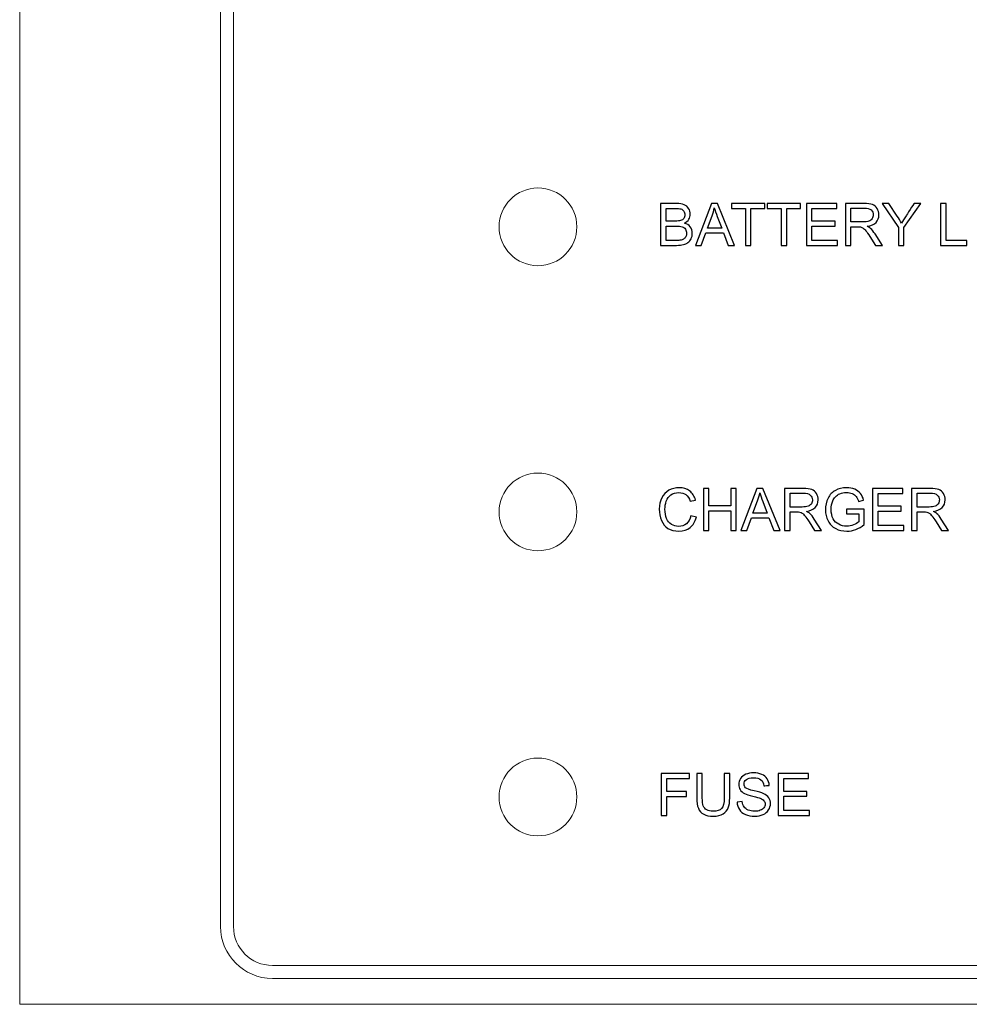
# Model space of a CAD drawing. Units: millimetres. Extents: x 8 to 192, y 131 to 335.
# Drawn here: x 25 to 41, y 147 to 164 of the extents above; entities that cross this region are included whole.
import ezdxf

# ---------------------------------------------------------------- set-up
doc = ezdxf.new("R2010")
doc.units = ezdxf.units.MM
doc.header["$MEASUREMENT"] = 0
doc.layers.add('Layer 1', color=7, linetype='Continuous')

msp = doc.modelspace()

# ---------------------------------------------------------------- linework, layer by layer
at = {"layer": 'Layer 1', "lineweight": 15}
for points in [[(25.0238, 147.0014), (25.0238, 147.0014), (25.0238, 319.083), (25.0238, 319.083)], [(28.4522, 175.5341), (28.4522, 175.5341), (28.4522, 148.3284), (28.4522, 148.3284)], [(28.6734, 148.3284), (28.6734, 148.3284), (28.6734, 175.5341), (28.6734, 175.5341)], [(28.4522, 148.3284), (28.4522, 147.8398), (28.8483, 147.4437), (29.3369, 147.4437)], [(28.6734, 148.3284), (28.6734, 147.962), (28.9704, 147.6649), (29.3369, 147.6649)], [(76.4493, 147.6649), (76.4493, 147.6649), (29.3369, 147.6649), (29.3369, 147.6649)], [(29.3369, 147.4437), (29.3369, 147.4437), (76.4493, 147.4437), (76.4493, 147.4437)], [(160.8312, 147.0014), (160.8312, 147.0014), (25.0238, 147.0014), (25.0238, 147.0014)]]:
    msp.add_open_spline(points, degree=3, dxfattribs=at)
for points in [[(34.5348, 160.2724), (34.5348, 160.6389), (34.2377, 160.9359), (33.8712, 160.9359), (33.8712, 160.9359), (33.5047, 160.936), (33.2077, 160.6389), (33.2077, 160.2724), (33.2077, 160.2724), (33.2076, 159.9059), (33.5047, 159.6089), (33.8712, 159.6088), (33.8712, 159.6088), (34.2377, 159.6088), (34.5347, 159.9059), (34.5348, 160.2724)], [(34.5348, 155.4063), (34.5348, 155.7728), (34.2377, 156.0699), (33.8712, 156.0699), (33.8712, 156.0699), (33.5047, 156.0699), (33.2077, 155.7728), (33.2077, 155.4064), (33.2077, 155.4064), (33.2076, 155.0399), (33.5047, 154.7428), (33.8712, 154.7428), (33.8712, 154.7428), (34.2377, 154.7428), (34.5347, 155.0399), (34.5348, 155.4063)], [(34.5348, 150.5403), (34.5348, 150.9068), (34.2377, 151.2038), (33.8712, 151.2038), (33.8712, 151.2038), (33.5047, 151.2039), (33.2077, 150.9068), (33.2077, 150.5403), (33.2077, 150.5403), (33.2076, 150.1738), (33.5047, 149.8768), (33.8712, 149.8767), (33.8712, 149.8767), (34.2377, 149.8767), (34.5347, 150.1738), (34.5348, 150.5403)]]:
    msp.add_open_spline(points, degree=3, knots=[0, 0, 0, 0, 0.25, 0.25, 0.25, 0.25, 0.5, 0.5, 0.5, 0.5, 0.75, 0.75, 0.75, 0.75, 1, 1, 1, 1], dxfattribs=at)
at = {"layer": 'Layer 1'}
for points, knots in [([(35.9659, 159.9559), (35.9659, 159.9559), (35.9659, 160.6718), (35.9659, 160.6718), (35.9659, 160.6718), (35.9659, 160.6718), (36.2346, 160.6718), (36.2346, 160.6718), (36.2346, 160.6718), (36.2893, 160.6718), (36.3331, 160.6645), (36.3661, 160.6502), (36.3661, 160.6502), (36.3993, 160.6356), (36.4251, 160.6133), (36.4438, 160.5831), (36.4438, 160.5831), (36.4624, 160.5531), (36.4719, 160.5216), (36.4719, 160.4886), (36.4719, 160.4886), (36.4719, 160.4581), (36.4636, 160.4293), (36.4469, 160.4023), (36.4469, 160.4023), (36.4304, 160.3753), (36.4053, 160.3535), (36.3718, 160.3368), (36.3718, 160.3368), (36.4151, 160.3241), (36.4483, 160.3024), (36.4716, 160.2719), (36.4716, 160.2719), (36.4949, 160.2413), (36.5066, 160.2051), (36.5066, 160.1634), (36.5066, 160.1634), (36.5066, 160.1299), (36.4994, 160.0987), (36.4853, 160.0699), (36.4853, 160.0699), (36.4711, 160.0411), (36.4536, 160.0189), (36.4328, 160.0032), (36.4328, 160.0032), (36.4119, 159.9876), (36.3858, 159.9759), (36.3544, 159.9679), (36.3544, 159.9679), (36.3231, 159.9599), (36.2846, 159.9559), (36.2389, 159.9559), (36.2389, 159.9559), (36.2389, 159.9559), (35.9659, 159.9559), (35.9659, 159.9559)], [0, 0, 0, 0, 0.0714286, 0.0714286, 0.0714286, 0.0714286, 0.1428571, 0.1428571, 0.1428571, 0.1428572, 0.2142857, 0.2142857, 0.2142857, 0.2142857, 0.2857143, 0.2857143, 0.2857143, 0.2857143, 0.3571429, 0.3571429, 0.3571429, 0.3571429, 0.4285714, 0.4285714, 0.4285714, 0.4285714, 0.5, 0.5, 0.5, 0.5, 0.5714286, 0.5714286, 0.5714286, 0.5714286, 0.6428571, 0.6428571, 0.6428571, 0.6428572, 0.7142857, 0.7142857, 0.7142857, 0.7142857, 0.7857143, 0.7857143, 0.7857143, 0.7857143, 0.8571429, 0.8571429, 0.8571429, 0.8571429, 0.9285714, 0.9285714, 0.9285714, 0.9285714, 1, 1, 1, 1]), ([(36.5583, 159.9559), (36.5583, 159.9559), (36.8333, 160.6718), (36.8333, 160.6718), (36.8333, 160.6718), (36.8333, 160.6718), (36.9353, 160.6718), (36.9353, 160.6718), (36.9353, 160.6718), (36.9353, 160.6718), (37.2284, 159.9559), (37.2284, 159.9559), (37.2284, 159.9559), (37.2284, 159.9559), (37.1204, 159.9559), (37.1204, 159.9559), (37.1204, 159.9559), (37.1204, 159.9559), (37.0369, 160.1727), (37.0369, 160.1727), (37.0369, 160.1727), (37.0369, 160.1727), (36.7375, 160.1727), (36.7375, 160.1727), (36.7375, 160.1727), (36.7375, 160.1727), (36.659, 159.9559), (36.659, 159.9559), (36.659, 159.9559), (36.659, 159.9559), (36.5583, 159.9559), (36.5583, 159.9559)], [0, 0, 0, 0, 0.125, 0.125, 0.125, 0.125, 0.25, 0.25, 0.25, 0.25, 0.375, 0.375, 0.375, 0.375, 0.5, 0.5, 0.5, 0.5, 0.625, 0.625, 0.625, 0.625, 0.75, 0.75, 0.75, 0.75, 0.875, 0.875, 0.875, 0.875, 1, 1, 1, 1]), ([(37.4121, 159.9559), (37.4121, 159.9559), (37.4121, 160.5873), (37.4121, 160.5873), (37.4121, 160.5873), (37.4121, 160.5873), (37.1762, 160.5873), (37.1762, 160.5873), (37.1762, 160.5873), (37.1762, 160.5873), (37.1762, 160.6718), (37.1762, 160.6718), (37.1762, 160.6718), (37.1762, 160.6718), (37.7436, 160.6718), (37.7436, 160.6718), (37.7436, 160.6718), (37.7436, 160.6718), (37.7436, 160.5873), (37.7436, 160.5873), (37.7436, 160.5873), (37.7436, 160.5873), (37.5067, 160.5873), (37.5067, 160.5873), (37.5067, 160.5873), (37.5067, 160.5873), (37.5067, 159.9559), (37.5067, 159.9559), (37.5067, 159.9559), (37.5067, 159.9559), (37.4121, 159.9559), (37.4121, 159.9559)], [0, 0, 0, 0, 0.125, 0.125, 0.125, 0.125, 0.25, 0.25, 0.25, 0.25, 0.375, 0.375, 0.375, 0.375, 0.5, 0.5, 0.5, 0.5, 0.625, 0.625, 0.625, 0.625, 0.75, 0.75, 0.75, 0.75, 0.875, 0.875, 0.875, 0.875, 1, 1, 1, 1]), ([(38.023, 159.9559), (38.023, 159.9559), (38.023, 160.5873), (38.023, 160.5873), (38.023, 160.5873), (38.023, 160.5873), (37.7871, 160.5873), (37.7871, 160.5873), (37.7871, 160.5873), (37.7871, 160.5873), (37.7871, 160.6718), (37.7871, 160.6718), (37.7871, 160.6718), (37.7871, 160.6718), (38.3545, 160.6718), (38.3545, 160.6718), (38.3545, 160.6718), (38.3545, 160.6718), (38.3545, 160.5873), (38.3545, 160.5873), (38.3545, 160.5873), (38.3545, 160.5873), (38.1176, 160.5873), (38.1176, 160.5873), (38.1176, 160.5873), (38.1176, 160.5873), (38.1176, 159.9559), (38.1176, 159.9559), (38.1176, 159.9559), (38.1176, 159.9559), (38.023, 159.9559), (38.023, 159.9559)], [0, 0, 0, 0, 0.125, 0.125, 0.125, 0.125, 0.25, 0.25, 0.25, 0.25, 0.375, 0.375, 0.375, 0.375, 0.5, 0.5, 0.5, 0.5, 0.625, 0.625, 0.625, 0.625, 0.75, 0.75, 0.75, 0.75, 0.875, 0.875, 0.875, 0.875, 1, 1, 1, 1]), ([(38.4537, 159.9559), (38.4537, 159.9559), (38.4537, 160.6718), (38.4537, 160.6718), (38.4537, 160.6718), (38.4537, 160.6718), (38.9712, 160.6718), (38.9712, 160.6718), (38.9712, 160.6718), (38.9712, 160.6718), (38.9712, 160.5873), (38.9712, 160.5873), (38.9712, 160.5873), (38.9712, 160.5873), (38.5484, 160.5873), (38.5484, 160.5873), (38.5484, 160.5873), (38.5484, 160.5873), (38.5484, 160.3681), (38.5484, 160.3681), (38.5484, 160.3681), (38.5484, 160.3681), (38.9444, 160.3681), (38.9444, 160.3681), (38.9444, 160.3681), (38.9444, 160.3681), (38.9444, 160.2841), (38.9444, 160.2841), (38.9444, 160.2841), (38.9444, 160.2841), (38.5484, 160.2841), (38.5484, 160.2841), (38.5484, 160.2841), (38.5484, 160.2841), (38.5484, 160.0404), (38.5484, 160.0404), (38.5484, 160.0404), (38.5484, 160.0404), (38.9879, 160.0404), (38.9879, 160.0404), (38.9879, 160.0404), (38.9879, 160.0404), (38.9879, 159.9559), (38.9879, 159.9559), (38.9879, 159.9559), (38.9879, 159.9559), (38.4537, 159.9559), (38.4537, 159.9559)], [0, 0, 0, 0, 0.0833333, 0.0833333, 0.0833333, 0.0833333, 0.1666667, 0.1666667, 0.1666667, 0.1666667, 0.25, 0.25, 0.25, 0.25, 0.3333333, 0.3333333, 0.3333333, 0.3333333, 0.4166667, 0.4166667, 0.4166667, 0.4166667, 0.5, 0.5, 0.5, 0.5, 0.5833333, 0.5833333, 0.5833333, 0.5833333, 0.6666667, 0.6666667, 0.6666667, 0.6666667, 0.75, 0.75, 0.75, 0.75, 0.8333333, 0.8333333, 0.8333333, 0.8333333, 0.9166667, 0.9166667, 0.9166667, 0.9166667, 1, 1, 1, 1]), ([(39.1203, 159.9559), (39.1203, 159.9559), (39.1203, 160.6718), (39.1203, 160.6718), (39.1203, 160.6718), (39.1203, 160.6718), (39.4376, 160.6718), (39.4376, 160.6718), (39.4376, 160.6718), (39.5015, 160.6718), (39.55, 160.6653), (39.5831, 160.6525), (39.5831, 160.6525), (39.6163, 160.6396), (39.6428, 160.617), (39.6628, 160.5845), (39.6628, 160.5845), (39.6827, 160.5518), (39.6925, 160.5158), (39.6925, 160.4764), (39.6925, 160.4764), (39.6925, 160.4256), (39.6762, 160.3829), (39.6432, 160.3481), (39.6432, 160.3481), (39.6103, 160.3133), (39.5595, 160.2911), (39.4908, 160.2816), (39.4908, 160.2816), (39.516, 160.2696), (39.535, 160.2578), (39.548, 160.2459), (39.548, 160.2459), (39.5757, 160.2206), (39.6018, 160.1888), (39.6267, 160.1508), (39.6267, 160.1508), (39.6267, 160.1508), (39.7512, 159.9559), (39.7512, 159.9559), (39.7512, 159.9559), (39.7512, 159.9559), (39.632, 159.9559), (39.632, 159.9559), (39.632, 159.9559), (39.632, 159.9559), (39.5373, 160.1049), (39.5373, 160.1049), (39.5373, 160.1049), (39.5096, 160.1478), (39.4868, 160.1808), (39.4688, 160.2034), (39.4688, 160.2034), (39.451, 160.2263), (39.435, 160.2423), (39.4208, 160.2513), (39.4208, 160.2513), (39.4066, 160.2604), (39.3923, 160.2668), (39.3776, 160.2704), (39.3776, 160.2704), (39.3668, 160.2726), (39.3493, 160.2738), (39.3248, 160.2738), (39.3248, 160.2738), (39.3248, 160.2738), (39.215, 160.2738), (39.215, 160.2738), (39.215, 160.2738), (39.215, 160.2738), (39.215, 159.9559), (39.215, 159.9559), (39.215, 159.9559), (39.215, 159.9559), (39.1203, 159.9559), (39.1203, 159.9559)], [0, 0, 0, 0, 0.0526316, 0.0526316, 0.0526316, 0.0526316, 0.1052632, 0.1052632, 0.1052632, 0.1052632, 0.1578947, 0.1578947, 0.1578947, 0.1578947, 0.2105263, 0.2105263, 0.2105263, 0.2105263, 0.2631579, 0.2631579, 0.2631579, 0.2631579, 0.3157895, 0.3157895, 0.3157895, 0.3157895, 0.3684211, 0.3684211, 0.3684211, 0.3684211, 0.4210526, 0.4210526, 0.4210526, 0.4210526, 0.4736842, 0.4736842, 0.4736842, 0.4736842, 0.5263158, 0.5263158, 0.5263158, 0.5263158, 0.5789474, 0.5789474, 0.5789474, 0.5789474, 0.6315789, 0.6315789, 0.6315789, 0.631579, 0.6842105, 0.6842105, 0.6842105, 0.6842105, 0.7368421, 0.7368421, 0.7368421, 0.7368421, 0.7894737, 0.7894737, 0.7894737, 0.7894737, 0.8421053, 0.8421053, 0.8421053, 0.8421053, 0.8947368, 0.8947368, 0.8947368, 0.8947369, 0.9473684, 0.9473684, 0.9473684, 0.9473684, 1, 1, 1, 1]), ([(40.0247, 159.9559), (40.0247, 159.9559), (40.0247, 160.2591), (40.0247, 160.2591), (40.0247, 160.2591), (40.0247, 160.2591), (39.7488, 160.6718), (39.7488, 160.6718), (39.7488, 160.6718), (39.7488, 160.6718), (39.864, 160.6718), (39.864, 160.6718), (39.864, 160.6718), (39.864, 160.6718), (40.0052, 160.4559), (40.0052, 160.4559), (40.0052, 160.4559), (40.0312, 160.4156), (40.0553, 160.3753), (40.0778, 160.3348), (40.0778, 160.3348), (40.0993, 160.3723), (40.1253, 160.4145), (40.156, 160.4613), (40.156, 160.4613), (40.156, 160.4613), (40.2947, 160.6718), (40.2947, 160.6718), (40.2947, 160.6718), (40.2947, 160.6718), (40.405, 160.6718), (40.405, 160.6718), (40.405, 160.6718), (40.405, 160.6718), (40.1193, 160.2591), (40.1193, 160.2591), (40.1193, 160.2591), (40.1193, 160.2591), (40.1193, 159.9559), (40.1193, 159.9559), (40.1193, 159.9559), (40.1193, 159.9559), (40.0247, 159.9559), (40.0247, 159.9559)], [0, 0, 0, 0, 0.0909091, 0.0909091, 0.0909091, 0.0909091, 0.1818182, 0.1818182, 0.1818182, 0.1818182, 0.2727273, 0.2727273, 0.2727273, 0.2727273, 0.3636364, 0.3636364, 0.3636364, 0.3636364, 0.4545455, 0.4545455, 0.4545455, 0.4545455, 0.5454545, 0.5454545, 0.5454545, 0.5454546, 0.6363636, 0.6363636, 0.6363636, 0.6363636, 0.7272727, 0.7272727, 0.7272727, 0.7272727, 0.8181818, 0.8181818, 0.8181818, 0.8181818, 0.9090909, 0.9090909, 0.9090909, 0.9090909, 1, 1, 1, 1]), ([(40.746, 159.9559), (40.746, 159.9559), (40.746, 160.6718), (40.746, 160.6718), (40.746, 160.6718), (40.746, 160.6718), (40.8408, 160.6718), (40.8408, 160.6718), (40.8408, 160.6718), (40.8408, 160.6718), (40.8408, 160.0404), (40.8408, 160.0404), (40.8408, 160.0404), (40.8408, 160.0404), (41.1933, 160.0404), (41.1933, 160.0404), (41.1933, 160.0404), (41.1933, 160.0404), (41.1933, 159.9559), (41.1933, 159.9559), (41.1933, 159.9559), (41.1933, 159.9559), (40.746, 159.9559), (40.746, 159.9559)], [0, 0, 0, 0, 0.1666667, 0.1666667, 0.1666667, 0.1666667, 0.3333333, 0.3333333, 0.3333333, 0.3333333, 0.5, 0.5, 0.5, 0.5, 0.6666667, 0.6666667, 0.6666667, 0.6666667, 0.8333333, 0.8333333, 0.8333333, 0.8333333, 1, 1, 1, 1]), ([(36.0607, 160.3709), (36.0607, 160.3709), (36.2156, 160.3709), (36.2156, 160.3709), (36.2156, 160.3709), (36.2574, 160.3709), (36.2876, 160.3738), (36.3059, 160.3793), (36.3059, 160.3793), (36.3299, 160.3865), (36.3481, 160.3983), (36.3602, 160.415), (36.3602, 160.415), (36.3724, 160.4316), (36.3786, 160.4525), (36.3786, 160.4774), (36.3786, 160.4774), (36.3786, 160.5011), (36.3729, 160.5221), (36.3616, 160.5401), (36.3616, 160.5401), (36.3501, 160.5583), (36.3337, 160.5706), (36.3127, 160.5773), (36.3127, 160.5773), (36.2916, 160.584), (36.2552, 160.5873), (36.2037, 160.5873), (36.2037, 160.5873), (36.2037, 160.5873), (36.0607, 160.5873), (36.0607, 160.5873), (36.0607, 160.5873), (36.0607, 160.5873), (36.0607, 160.3709), (36.0607, 160.3709)], [0, 0, 0, 0, 0.1111111, 0.1111111, 0.1111111, 0.1111111, 0.2222222, 0.2222222, 0.2222222, 0.2222222, 0.3333333, 0.3333333, 0.3333333, 0.3333333, 0.4444444, 0.4444444, 0.4444444, 0.4444445, 0.5555556, 0.5555556, 0.5555556, 0.5555556, 0.6666667, 0.6666667, 0.6666667, 0.6666667, 0.7777778, 0.7777778, 0.7777778, 0.7777778, 0.8888889, 0.8888889, 0.8888889, 0.8888889, 1, 1, 1, 1]), ([(36.7648, 160.2499), (36.7648, 160.2499), (37.0077, 160.2499), (37.0077, 160.2499), (37.0077, 160.2499), (37.0077, 160.2499), (36.9328, 160.4481), (36.9328, 160.4481), (36.9328, 160.4481), (36.9102, 160.5083), (36.8932, 160.5578), (36.8822, 160.5966), (36.8822, 160.5966), (36.873, 160.5506), (36.8602, 160.5051), (36.8435, 160.4598), (36.8435, 160.4598), (36.8435, 160.4598), (36.7648, 160.2499), (36.7648, 160.2499)], [0, 0, 0, 0, 0.2, 0.2, 0.2, 0.2, 0.4, 0.4, 0.4, 0.4, 0.6, 0.6, 0.6, 0.6, 0.8, 0.8, 0.8, 0.8, 1, 1, 1, 1]), ([(39.215, 160.3558), (39.215, 160.3558), (39.4187, 160.3558), (39.4187, 160.3558), (39.4187, 160.3558), (39.4618, 160.3558), (39.4958, 160.3603), (39.5202, 160.3693), (39.5202, 160.3693), (39.5447, 160.3783), (39.5631, 160.3926), (39.5758, 160.4123), (39.5758, 160.4123), (39.5885, 160.432), (39.5948, 160.4533), (39.5948, 160.4764), (39.5948, 160.4764), (39.5948, 160.5103), (39.5826, 160.5381), (39.558, 160.56), (39.558, 160.56), (39.5335, 160.5818), (39.4946, 160.5926), (39.4415, 160.5926), (39.4415, 160.5926), (39.4415, 160.5926), (39.215, 160.5926), (39.215, 160.5926), (39.215, 160.5926), (39.215, 160.5926), (39.215, 160.3558), (39.215, 160.3558)], [0, 0, 0, 0, 0.125, 0.125, 0.125, 0.125, 0.25, 0.25, 0.25, 0.25, 0.375, 0.375, 0.375, 0.375, 0.5, 0.5, 0.5, 0.5, 0.625, 0.625, 0.625, 0.625, 0.75, 0.75, 0.75, 0.75, 0.875, 0.875, 0.875, 0.875, 1, 1, 1, 1]), ([(36.0607, 160.0404), (36.0607, 160.0404), (36.2389, 160.0404), (36.2389, 160.0404), (36.2389, 160.0404), (36.2696, 160.0404), (36.2911, 160.0416), (36.3034, 160.0437), (36.3034, 160.0437), (36.3252, 160.0477), (36.3434, 160.0542), (36.3581, 160.0634), (36.3581, 160.0634), (36.3727, 160.0724), (36.3848, 160.0857), (36.3942, 160.1031), (36.3942, 160.1031), (36.4036, 160.1206), (36.4084, 160.1406), (36.4084, 160.1634), (36.4084, 160.1634), (36.4084, 160.1901), (36.4016, 160.2133), (36.3879, 160.2331), (36.3879, 160.2331), (36.3742, 160.2528), (36.3553, 160.2666), (36.3309, 160.2746), (36.3309, 160.2746), (36.3067, 160.2824), (36.2717, 160.2864), (36.2262, 160.2864), (36.2262, 160.2864), (36.2262, 160.2864), (36.0607, 160.2864), (36.0607, 160.2864), (36.0607, 160.2864), (36.0607, 160.2864), (36.0607, 160.0404), (36.0607, 160.0404)], [0, 0, 0, 0, 0.1, 0.1, 0.1, 0.1, 0.2, 0.2, 0.2, 0.2, 0.3, 0.3, 0.3, 0.3, 0.4, 0.4, 0.4, 0.4, 0.5, 0.5, 0.5, 0.5, 0.6, 0.6, 0.6, 0.6, 0.7, 0.7, 0.7, 0.7, 0.8, 0.8, 0.8, 0.8, 0.9, 0.9, 0.9, 0.9, 1, 1, 1, 1]), ([(36.4806, 155.3408), (36.4806, 155.3408), (36.5754, 155.3168), (36.5754, 155.3168), (36.5754, 155.3168), (36.5556, 155.2391), (36.5198, 155.1798), (36.4683, 155.1388), (36.4683, 155.1388), (36.4166, 155.098), (36.3536, 155.0776), (36.2789, 155.0776), (36.2789, 155.0776), (36.2017, 155.0776), (36.1391, 155.0933), (36.0907, 155.1246), (36.0907, 155.1246), (36.0424, 155.1562), (36.0056, 155.2016), (35.9804, 155.2611), (35.9804, 155.2611), (35.9552, 155.3208), (35.9425, 155.3848), (35.9425, 155.4532), (35.9425, 155.4532), (35.9425, 155.5277), (35.9567, 155.5927), (35.9852, 155.6482), (35.9852, 155.6482), (36.0137, 155.7037), (36.0542, 155.7459), (36.1069, 155.7747), (36.1069, 155.7747), (36.1594, 155.8036), (36.2172, 155.8179), (36.2804, 155.8179), (36.2804, 155.8179), (36.3521, 155.8179), (36.4123, 155.7997), (36.4611, 155.7632), (36.4611, 155.7632), (36.5099, 155.7267), (36.5439, 155.6755), (36.5631, 155.6094), (36.5631, 155.6094), (36.5631, 155.6094), (36.4699, 155.5874), (36.4699, 155.5874), (36.4699, 155.5874), (36.4533, 155.6395), (36.4293, 155.6774), (36.3976, 155.7012), (36.3976, 155.7012), (36.3661, 155.725), (36.3264, 155.7369), (36.2784, 155.7369), (36.2784, 155.7369), (36.2234, 155.7369), (36.1776, 155.7237), (36.1406, 155.6974), (36.1406, 155.6974), (36.1035, 155.6709), (36.0775, 155.6355), (36.0627, 155.591), (36.0627, 155.591), (36.0477, 155.5467), (36.0402, 155.5009), (36.0402, 155.4537), (36.0402, 155.4537), (36.0402, 155.3927), (36.049, 155.3397), (36.0667, 155.2941), (36.0667, 155.2941), (36.0846, 155.2488), (36.1121, 155.2148), (36.1496, 155.1923), (36.1496, 155.1923), (36.1871, 155.1698), (36.2276, 155.1586), (36.2712, 155.1586), (36.2712, 155.1586), (36.3243, 155.1586), (36.3691, 155.174), (36.4059, 155.2045), (36.4059, 155.2045), (36.4428, 155.2352), (36.4676, 155.2806), (36.4806, 155.3408)], [0, 0, 0, 0, 0.0454545, 0.0454545, 0.0454545, 0.0454546, 0.0909091, 0.0909091, 0.0909091, 0.0909091, 0.1363636, 0.1363636, 0.1363636, 0.1363636, 0.1818182, 0.1818182, 0.1818182, 0.1818182, 0.2272727, 0.2272727, 0.2272727, 0.2272727, 0.2727273, 0.2727273, 0.2727273, 0.2727273, 0.3181818, 0.3181818, 0.3181818, 0.3181818, 0.3636364, 0.3636364, 0.3636364, 0.3636364, 0.4090909, 0.4090909, 0.4090909, 0.4090909, 0.4545455, 0.4545455, 0.4545455, 0.4545455, 0.5, 0.5, 0.5, 0.5, 0.5454545, 0.5454545, 0.5454545, 0.5454546, 0.5909091, 0.5909091, 0.5909091, 0.5909091, 0.6363636, 0.6363636, 0.6363636, 0.6363636, 0.6818182, 0.6818182, 0.6818182, 0.6818182, 0.7272727, 0.7272727, 0.7272727, 0.7272727, 0.7727273, 0.7727273, 0.7727273, 0.7727273, 0.8181818, 0.8181818, 0.8181818, 0.8181818, 0.8636364, 0.8636364, 0.8636364, 0.8636364, 0.9090909, 0.9090909, 0.9090909, 0.9090909, 0.9545455, 0.9545455, 0.9545455, 0.9545455, 1, 1, 1, 1]), ([(36.695, 155.0898), (36.695, 155.0898), (36.695, 155.8057), (36.695, 155.8057), (36.695, 155.8057), (36.695, 155.8057), (36.7899, 155.8057), (36.7899, 155.8057), (36.7899, 155.8057), (36.7899, 155.8057), (36.7899, 155.5117), (36.7899, 155.5117), (36.7899, 155.5117), (36.7899, 155.5117), (37.1619, 155.5117), (37.1619, 155.5117), (37.1619, 155.5117), (37.1619, 155.5117), (37.1619, 155.8057), (37.1619, 155.8057), (37.1619, 155.8057), (37.1619, 155.8057), (37.2567, 155.8057), (37.2567, 155.8057), (37.2567, 155.8057), (37.2567, 155.8057), (37.2567, 155.0898), (37.2567, 155.0898), (37.2567, 155.0898), (37.2567, 155.0898), (37.1619, 155.0898), (37.1619, 155.0898), (37.1619, 155.0898), (37.1619, 155.0898), (37.1619, 155.4272), (37.1619, 155.4272), (37.1619, 155.4272), (37.1619, 155.4272), (36.7899, 155.4272), (36.7899, 155.4272), (36.7899, 155.4272), (36.7899, 155.4272), (36.7899, 155.0898), (36.7899, 155.0898), (36.7899, 155.0898), (36.7899, 155.0898), (36.695, 155.0898), (36.695, 155.0898)], [0, 0, 0, 0, 0.0833333, 0.0833333, 0.0833333, 0.0833333, 0.1666667, 0.1666667, 0.1666667, 0.1666667, 0.25, 0.25, 0.25, 0.25, 0.3333333, 0.3333333, 0.3333333, 0.3333333, 0.4166667, 0.4166667, 0.4166667, 0.4166667, 0.5, 0.5, 0.5, 0.5, 0.5833333, 0.5833333, 0.5833333, 0.5833333, 0.6666667, 0.6666667, 0.6666667, 0.6666667, 0.75, 0.75, 0.75, 0.75, 0.8333333, 0.8333333, 0.8333333, 0.8333333, 0.9166667, 0.9166667, 0.9166667, 0.9166667, 1, 1, 1, 1]), ([(37.3357, 155.0898), (37.3357, 155.0898), (37.6107, 155.8057), (37.6107, 155.8057), (37.6107, 155.8057), (37.6107, 155.8057), (37.7127, 155.8057), (37.7127, 155.8057), (37.7127, 155.8057), (37.7127, 155.8057), (38.0058, 155.0898), (38.0058, 155.0898), (38.0058, 155.0898), (38.0058, 155.0898), (37.8978, 155.0898), (37.8978, 155.0898), (37.8978, 155.0898), (37.8978, 155.0898), (37.8143, 155.3066), (37.8143, 155.3066), (37.8143, 155.3066), (37.8143, 155.3066), (37.5149, 155.3066), (37.5149, 155.3066), (37.5149, 155.3066), (37.5149, 155.3066), (37.4364, 155.0898), (37.4364, 155.0898), (37.4364, 155.0898), (37.4364, 155.0898), (37.3357, 155.0898), (37.3357, 155.0898)], [0, 0, 0, 0, 0.125, 0.125, 0.125, 0.125, 0.25, 0.25, 0.25, 0.25, 0.375, 0.375, 0.375, 0.375, 0.5, 0.5, 0.5, 0.5, 0.625, 0.625, 0.625, 0.625, 0.75, 0.75, 0.75, 0.75, 0.875, 0.875, 0.875, 0.875, 1, 1, 1, 1]), ([(38.083, 155.0898), (38.083, 155.0898), (38.083, 155.8057), (38.083, 155.8057), (38.083, 155.8057), (38.083, 155.8057), (38.4003, 155.8057), (38.4003, 155.8057), (38.4003, 155.8057), (38.4642, 155.8057), (38.5127, 155.7992), (38.5458, 155.7864), (38.5458, 155.7864), (38.579, 155.7735), (38.6055, 155.7509), (38.6255, 155.7184), (38.6255, 155.7184), (38.6454, 155.6857), (38.6552, 155.6497), (38.6552, 155.6103), (38.6552, 155.6103), (38.6552, 155.5595), (38.6389, 155.5168), (38.6059, 155.482), (38.6059, 155.482), (38.573, 155.4472), (38.5222, 155.425), (38.4535, 155.4155), (38.4535, 155.4155), (38.4787, 155.4035), (38.4977, 155.3917), (38.5107, 155.3798), (38.5107, 155.3798), (38.5384, 155.3545), (38.5645, 155.3227), (38.5894, 155.2847), (38.5894, 155.2847), (38.5894, 155.2847), (38.7139, 155.0898), (38.7139, 155.0898), (38.7139, 155.0898), (38.7139, 155.0898), (38.5947, 155.0898), (38.5947, 155.0898), (38.5947, 155.0898), (38.5947, 155.0898), (38.5, 155.2388), (38.5, 155.2388), (38.5, 155.2388), (38.4723, 155.2817), (38.4495, 155.3147), (38.4315, 155.3373), (38.4315, 155.3373), (38.4137, 155.3602), (38.3977, 155.3762), (38.3835, 155.3852), (38.3835, 155.3852), (38.3693, 155.3943), (38.355, 155.4007), (38.3403, 155.4043), (38.3403, 155.4043), (38.3295, 155.4065), (38.312, 155.4077), (38.2875, 155.4077), (38.2875, 155.4077), (38.2875, 155.4077), (38.1777, 155.4077), (38.1777, 155.4077), (38.1777, 155.4077), (38.1777, 155.4077), (38.1777, 155.0898), (38.1777, 155.0898), (38.1777, 155.0898), (38.1777, 155.0898), (38.083, 155.0898), (38.083, 155.0898)], [0, 0, 0, 0, 0.0526316, 0.0526316, 0.0526316, 0.0526316, 0.1052632, 0.1052632, 0.1052632, 0.1052632, 0.1578947, 0.1578947, 0.1578947, 0.1578947, 0.2105263, 0.2105263, 0.2105263, 0.2105263, 0.2631579, 0.2631579, 0.2631579, 0.2631579, 0.3157895, 0.3157895, 0.3157895, 0.3157895, 0.3684211, 0.3684211, 0.3684211, 0.3684211, 0.4210526, 0.4210526, 0.4210526, 0.4210526, 0.4736842, 0.4736842, 0.4736842, 0.4736842, 0.5263158, 0.5263158, 0.5263158, 0.5263158, 0.5789474, 0.5789474, 0.5789474, 0.5789474, 0.6315789, 0.6315789, 0.6315789, 0.631579, 0.6842105, 0.6842105, 0.6842105, 0.6842105, 0.7368421, 0.7368421, 0.7368421, 0.7368421, 0.7894737, 0.7894737, 0.7894737, 0.7894737, 0.8421053, 0.8421053, 0.8421053, 0.8421053, 0.8947368, 0.8947368, 0.8947368, 0.8947369, 0.9473684, 0.9473684, 0.9473684, 0.9473684, 1, 1, 1, 1]), ([(39.1387, 155.3707), (39.1387, 155.3707), (39.1387, 155.4545), (39.1387, 155.4545), (39.1387, 155.4545), (39.1387, 155.4545), (39.4419, 155.455), (39.4419, 155.455), (39.4419, 155.455), (39.4419, 155.455), (39.4419, 155.1895), (39.4419, 155.1895), (39.4419, 155.1895), (39.3954, 155.1523), (39.3474, 155.1245), (39.2979, 155.1056), (39.2979, 155.1056), (39.2484, 155.087), (39.1976, 155.0776), (39.1455, 155.0776), (39.1455, 155.0776), (39.0752, 155.0776), (39.0112, 155.0926), (38.9539, 155.1228), (38.9539, 155.1228), (38.8963, 155.1528), (38.853, 155.1965), (38.8237, 155.2533), (38.8237, 155.2533), (38.7943, 155.3103), (38.7797, 155.374), (38.7797, 155.4443), (38.7797, 155.4443), (38.7797, 155.514), (38.7943, 155.579), (38.8235, 155.6394), (38.8235, 155.6394), (38.8525, 155.6999), (38.8945, 155.7447), (38.9492, 155.774), (38.9492, 155.774), (39.0039, 155.8032), (39.0669, 155.8179), (39.1382, 155.8179), (39.1382, 155.8179), (39.1899, 155.8179), (39.2367, 155.8095), (39.2786, 155.7927), (39.2786, 155.7927), (39.3204, 155.776), (39.3532, 155.7527), (39.3769, 155.7227), (39.3769, 155.7227), (39.4008, 155.6927), (39.4187, 155.6537), (39.4312, 155.6055), (39.4312, 155.6055), (39.4312, 155.6055), (39.3457, 155.582), (39.3457, 155.582), (39.3457, 155.582), (39.3349, 155.6185), (39.3216, 155.6472), (39.3057, 155.668), (39.3057, 155.668), (39.2897, 155.6889), (39.2669, 155.7055), (39.2372, 155.718), (39.2372, 155.718), (39.2077, 155.7305), (39.1747, 155.7369), (39.1387, 155.7369), (39.1387, 155.7369), (39.0954, 155.7369), (39.0579, 155.7302), (39.0264, 155.717), (39.0264, 155.717), (38.9947, 155.7039), (38.9694, 155.6865), (38.9499, 155.665), (38.9499, 155.665), (38.9305, 155.6435), (38.9155, 155.62), (38.9047, 155.5942), (38.9047, 155.5942), (38.8865, 155.55), (38.8773, 155.502), (38.8773, 155.4502), (38.8773, 155.4502), (38.8773, 155.3863), (38.8884, 155.333), (38.9103, 155.29), (38.9103, 155.29), (38.9324, 155.247), (38.9644, 155.2151), (39.0064, 155.1943), (39.0064, 155.1943), (39.0484, 155.1735), (39.0929, 155.163), (39.14, 155.163), (39.14, 155.163), (39.1812, 155.163), (39.2212, 155.171), (39.2602, 155.1868), (39.2602, 155.1868), (39.2994, 155.2025), (39.3289, 155.2193), (39.3491, 155.2373), (39.3491, 155.2373), (39.3491, 155.2373), (39.3491, 155.3707), (39.3491, 155.3707), (39.3491, 155.3707), (39.3491, 155.3707), (39.1387, 155.3707), (39.1387, 155.3707)], [0, 0, 0, 0, 0.0344828, 0.0344828, 0.0344828, 0.0344828, 0.0689655, 0.0689655, 0.0689655, 0.0689655, 0.1034483, 0.1034483, 0.1034483, 0.1034483, 0.137931, 0.137931, 0.137931, 0.137931, 0.1724138, 0.1724138, 0.1724138, 0.1724138, 0.2068966, 0.2068966, 0.2068966, 0.2068966, 0.2413793, 0.2413793, 0.2413793, 0.2413793, 0.2758621, 0.2758621, 0.2758621, 0.2758621, 0.3103448, 0.3103448, 0.3103448, 0.3103448, 0.3448276, 0.3448276, 0.3448276, 0.3448276, 0.3793103, 0.3793103, 0.3793103, 0.3793104, 0.4137931, 0.4137931, 0.4137931, 0.4137931, 0.4482759, 0.4482759, 0.4482759, 0.4482759, 0.4827586, 0.4827586, 0.4827586, 0.4827586, 0.5172414, 0.5172414, 0.5172414, 0.5172414, 0.5517241, 0.5517241, 0.5517241, 0.5517241, 0.5862069, 0.5862069, 0.5862069, 0.5862069, 0.6206897, 0.6206897, 0.6206897, 0.6206897, 0.6551724, 0.6551724, 0.6551724, 0.6551724, 0.6896552, 0.6896552, 0.6896552, 0.6896552, 0.7241379, 0.7241379, 0.7241379, 0.7241379, 0.7586207, 0.7586207, 0.7586207, 0.7586207, 0.7931034, 0.7931034, 0.7931034, 0.7931035, 0.8275862, 0.8275862, 0.8275862, 0.8275862, 0.862069, 0.862069, 0.862069, 0.862069, 0.8965517, 0.8965517, 0.8965517, 0.8965517, 0.9310345, 0.9310345, 0.9310345, 0.9310345, 0.9655172, 0.9655172, 0.9655172, 0.9655173, 1, 1, 1, 1]), ([(39.5837, 155.0898), (39.5837, 155.0898), (39.5837, 155.8057), (39.5837, 155.8057), (39.5837, 155.8057), (39.5837, 155.8057), (40.1012, 155.8057), (40.1012, 155.8057), (40.1012, 155.8057), (40.1012, 155.8057), (40.1012, 155.7212), (40.1012, 155.7212), (40.1012, 155.7212), (40.1012, 155.7212), (39.6784, 155.7212), (39.6784, 155.7212), (39.6784, 155.7212), (39.6784, 155.7212), (39.6784, 155.502), (39.6784, 155.502), (39.6784, 155.502), (39.6784, 155.502), (40.0744, 155.502), (40.0744, 155.502), (40.0744, 155.502), (40.0744, 155.502), (40.0744, 155.418), (40.0744, 155.418), (40.0744, 155.418), (40.0744, 155.418), (39.6784, 155.418), (39.6784, 155.418), (39.6784, 155.418), (39.6784, 155.418), (39.6784, 155.1743), (39.6784, 155.1743), (39.6784, 155.1743), (39.6784, 155.1743), (40.1179, 155.1743), (40.1179, 155.1743), (40.1179, 155.1743), (40.1179, 155.1743), (40.1179, 155.0898), (40.1179, 155.0898), (40.1179, 155.0898), (40.1179, 155.0898), (39.5837, 155.0898), (39.5837, 155.0898)], [0, 0, 0, 0, 0.0833333, 0.0833333, 0.0833333, 0.0833333, 0.1666667, 0.1666667, 0.1666667, 0.1666667, 0.25, 0.25, 0.25, 0.25, 0.3333333, 0.3333333, 0.3333333, 0.3333333, 0.4166667, 0.4166667, 0.4166667, 0.4166667, 0.5, 0.5, 0.5, 0.5, 0.5833333, 0.5833333, 0.5833333, 0.5833333, 0.6666667, 0.6666667, 0.6666667, 0.6666667, 0.75, 0.75, 0.75, 0.75, 0.8333333, 0.8333333, 0.8333333, 0.8333333, 0.9166667, 0.9166667, 0.9166667, 0.9166667, 1, 1, 1, 1]), ([(40.2502, 155.0898), (40.2502, 155.0898), (40.2502, 155.8057), (40.2502, 155.8057), (40.2502, 155.8057), (40.2502, 155.8057), (40.5675, 155.8057), (40.5675, 155.8057), (40.5675, 155.8057), (40.6314, 155.8057), (40.6799, 155.7992), (40.713, 155.7864), (40.713, 155.7864), (40.7462, 155.7735), (40.7727, 155.7509), (40.7927, 155.7184), (40.7927, 155.7184), (40.8126, 155.6857), (40.8224, 155.6497), (40.8224, 155.6103), (40.8224, 155.6103), (40.8224, 155.5595), (40.8061, 155.5168), (40.7731, 155.482), (40.7731, 155.482), (40.7402, 155.4472), (40.6894, 155.425), (40.6207, 155.4155), (40.6207, 155.4155), (40.6459, 155.4035), (40.6649, 155.3917), (40.6779, 155.3798), (40.6779, 155.3798), (40.7056, 155.3545), (40.7317, 155.3227), (40.7566, 155.2847), (40.7566, 155.2847), (40.7566, 155.2847), (40.8811, 155.0898), (40.8811, 155.0898), (40.8811, 155.0898), (40.8811, 155.0898), (40.7619, 155.0898), (40.7619, 155.0898), (40.7619, 155.0898), (40.7619, 155.0898), (40.6672, 155.2388), (40.6672, 155.2388), (40.6672, 155.2388), (40.6395, 155.2817), (40.6167, 155.3147), (40.5987, 155.3373), (40.5987, 155.3373), (40.5809, 155.3602), (40.5649, 155.3762), (40.5507, 155.3852), (40.5507, 155.3852), (40.5365, 155.3943), (40.5222, 155.4007), (40.5075, 155.4043), (40.5075, 155.4043), (40.4967, 155.4065), (40.4792, 155.4077), (40.4547, 155.4077), (40.4547, 155.4077), (40.4547, 155.4077), (40.3449, 155.4077), (40.3449, 155.4077), (40.3449, 155.4077), (40.3449, 155.4077), (40.3449, 155.0898), (40.3449, 155.0898), (40.3449, 155.0898), (40.3449, 155.0898), (40.2502, 155.0898), (40.2502, 155.0898)], [0, 0, 0, 0, 0.0526316, 0.0526316, 0.0526316, 0.0526316, 0.1052632, 0.1052632, 0.1052632, 0.1052632, 0.1578947, 0.1578947, 0.1578947, 0.1578947, 0.2105263, 0.2105263, 0.2105263, 0.2105263, 0.2631579, 0.2631579, 0.2631579, 0.2631579, 0.3157895, 0.3157895, 0.3157895, 0.3157895, 0.3684211, 0.3684211, 0.3684211, 0.3684211, 0.4210526, 0.4210526, 0.4210526, 0.4210526, 0.4736842, 0.4736842, 0.4736842, 0.4736842, 0.5263158, 0.5263158, 0.5263158, 0.5263158, 0.5789474, 0.5789474, 0.5789474, 0.5789474, 0.6315789, 0.6315789, 0.6315789, 0.631579, 0.6842105, 0.6842105, 0.6842105, 0.6842105, 0.7368421, 0.7368421, 0.7368421, 0.7368421, 0.7894737, 0.7894737, 0.7894737, 0.7894737, 0.8421053, 0.8421053, 0.8421053, 0.8421053, 0.8947368, 0.8947368, 0.8947368, 0.8947369, 0.9473684, 0.9473684, 0.9473684, 0.9473684, 1, 1, 1, 1]), ([(37.5422, 155.3838), (37.5422, 155.3838), (37.7851, 155.3838), (37.7851, 155.3838), (37.7851, 155.3838), (37.7851, 155.3838), (37.7102, 155.582), (37.7102, 155.582), (37.7102, 155.582), (37.6876, 155.6422), (37.6706, 155.6917), (37.6596, 155.7305), (37.6596, 155.7305), (37.6504, 155.6845), (37.6376, 155.639), (37.6209, 155.5937), (37.6209, 155.5937), (37.6209, 155.5937), (37.5422, 155.3838), (37.5422, 155.3838)], [0, 0, 0, 0, 0.2, 0.2, 0.2, 0.2, 0.4, 0.4, 0.4, 0.4, 0.6, 0.6, 0.6, 0.6, 0.8, 0.8, 0.8, 0.8, 1, 1, 1, 1]), ([(38.1777, 155.4897), (38.1777, 155.4897), (38.3814, 155.4897), (38.3814, 155.4897), (38.3814, 155.4897), (38.4245, 155.4897), (38.4585, 155.4942), (38.4829, 155.5032), (38.4829, 155.5032), (38.5074, 155.5122), (38.5258, 155.5265), (38.5385, 155.5462), (38.5385, 155.5462), (38.5512, 155.5659), (38.5575, 155.5872), (38.5575, 155.6103), (38.5575, 155.6103), (38.5575, 155.6442), (38.5453, 155.672), (38.5207, 155.6939), (38.5207, 155.6939), (38.4962, 155.7157), (38.4573, 155.7265), (38.4042, 155.7265), (38.4042, 155.7265), (38.4042, 155.7265), (38.1777, 155.7265), (38.1777, 155.7265), (38.1777, 155.7265), (38.1777, 155.7265), (38.1777, 155.4897), (38.1777, 155.4897)], [0, 0, 0, 0, 0.125, 0.125, 0.125, 0.125, 0.25, 0.25, 0.25, 0.25, 0.375, 0.375, 0.375, 0.375, 0.5, 0.5, 0.5, 0.5, 0.625, 0.625, 0.625, 0.625, 0.75, 0.75, 0.75, 0.75, 0.875, 0.875, 0.875, 0.875, 1, 1, 1, 1]), ([(40.3449, 155.4897), (40.3449, 155.4897), (40.5486, 155.4897), (40.5486, 155.4897), (40.5486, 155.4897), (40.5917, 155.4897), (40.6257, 155.4942), (40.6501, 155.5032), (40.6501, 155.5032), (40.6746, 155.5122), (40.693, 155.5265), (40.7057, 155.5462), (40.7057, 155.5462), (40.7184, 155.5659), (40.7247, 155.5872), (40.7247, 155.6103), (40.7247, 155.6103), (40.7247, 155.6442), (40.7125, 155.672), (40.6879, 155.6939), (40.6879, 155.6939), (40.6634, 155.7157), (40.6245, 155.7265), (40.5714, 155.7265), (40.5714, 155.7265), (40.5714, 155.7265), (40.3449, 155.7265), (40.3449, 155.7265), (40.3449, 155.7265), (40.3449, 155.7265), (40.3449, 155.4897), (40.3449, 155.4897)], [0, 0, 0, 0, 0.125, 0.125, 0.125, 0.125, 0.25, 0.25, 0.25, 0.25, 0.375, 0.375, 0.375, 0.375, 0.5, 0.5, 0.5, 0.5, 0.625, 0.625, 0.625, 0.625, 0.75, 0.75, 0.75, 0.75, 0.875, 0.875, 0.875, 0.875, 1, 1, 1, 1]), ([(35.9747, 150.2238), (35.9747, 150.2238), (35.9747, 150.9397), (35.9747, 150.9397), (35.9747, 150.9397), (35.9747, 150.9397), (36.4578, 150.9397), (36.4578, 150.9397), (36.4578, 150.9397), (36.4578, 150.9397), (36.4578, 150.8552), (36.4578, 150.8552), (36.4578, 150.8552), (36.4578, 150.8552), (36.0695, 150.8552), (36.0695, 150.8552), (36.0695, 150.8552), (36.0695, 150.8552), (36.0695, 150.6335), (36.0695, 150.6335), (36.0695, 150.6335), (36.0695, 150.6335), (36.4054, 150.6335), (36.4054, 150.6335), (36.4054, 150.6335), (36.4054, 150.6335), (36.4054, 150.549), (36.4054, 150.549), (36.4054, 150.549), (36.4054, 150.549), (36.0695, 150.549), (36.0695, 150.549), (36.0695, 150.549), (36.0695, 150.549), (36.0695, 150.2238), (36.0695, 150.2238), (36.0695, 150.2238), (36.0695, 150.2238), (35.9747, 150.2238), (35.9747, 150.2238)], [0, 0, 0, 0, 0.1, 0.1, 0.1, 0.1, 0.2, 0.2, 0.2, 0.2, 0.3, 0.3, 0.3, 0.3, 0.4, 0.4, 0.4, 0.4, 0.5, 0.5, 0.5, 0.5, 0.6, 0.6, 0.6, 0.6, 0.7, 0.7, 0.7, 0.7, 0.8, 0.8, 0.8, 0.8, 0.9, 0.9, 0.9, 0.9, 1, 1, 1, 1]), ([(37.0505, 150.9397), (37.0505, 150.9397), (37.1453, 150.9397), (37.1453, 150.9397), (37.1453, 150.9397), (37.1453, 150.9397), (37.1453, 150.526), (37.1453, 150.526), (37.1453, 150.526), (37.1453, 150.4541), (37.1372, 150.397), (37.1208, 150.3546), (37.1208, 150.3546), (37.1045, 150.3123), (37.0752, 150.278), (37.0327, 150.2515), (37.0327, 150.2515), (36.9901, 150.2248), (36.9345, 150.2116), (36.8655, 150.2116), (36.8655, 150.2116), (36.7985, 150.2116), (36.7435, 150.2231), (36.7009, 150.2463), (36.7009, 150.2463), (36.6583, 150.2693), (36.6278, 150.3028), (36.6096, 150.3466), (36.6096, 150.3466), (36.5913, 150.3905), (36.5823, 150.4502), (36.5823, 150.526), (36.5823, 150.526), (36.5823, 150.526), (36.5823, 150.9397), (36.5823, 150.9397), (36.5823, 150.9397), (36.5823, 150.9397), (36.677, 150.9397), (36.677, 150.9397), (36.677, 150.9397), (36.677, 150.9397), (36.677, 150.5265), (36.677, 150.5265), (36.677, 150.5265), (36.677, 150.4643), (36.6828, 150.4185), (36.6943, 150.3892), (36.6943, 150.3892), (36.7058, 150.3596), (36.7258, 150.337), (36.7538, 150.321), (36.7538, 150.321), (36.782, 150.305), (36.8165, 150.297), (36.8571, 150.297), (36.8571, 150.297), (36.9268, 150.297), (36.9765, 150.3128), (37.0062, 150.3445), (37.0062, 150.3445), (37.0357, 150.376), (37.0505, 150.4367), (37.0505, 150.5265), (37.0505, 150.5265), (37.0505, 150.5265), (37.0505, 150.9397), (37.0505, 150.9397)], [0, 0, 0, 0, 0.0588235, 0.0588235, 0.0588235, 0.0588235, 0.1176471, 0.1176471, 0.1176471, 0.1176471, 0.1764706, 0.1764706, 0.1764706, 0.1764706, 0.2352941, 0.2352941, 0.2352941, 0.2352941, 0.2941176, 0.2941176, 0.2941176, 0.2941177, 0.3529412, 0.3529412, 0.3529412, 0.3529412, 0.4117647, 0.4117647, 0.4117647, 0.4117647, 0.4705882, 0.4705882, 0.4705882, 0.4705882, 0.5294118, 0.5294118, 0.5294118, 0.5294118, 0.5882353, 0.5882353, 0.5882353, 0.5882353, 0.6470588, 0.6470588, 0.6470588, 0.6470588, 0.7058824, 0.7058824, 0.7058824, 0.7058824, 0.7647059, 0.7647059, 0.7647059, 0.7647059, 0.8235294, 0.8235294, 0.8235294, 0.8235294, 0.8823529, 0.8823529, 0.8823529, 0.882353, 0.9411765, 0.9411765, 0.9411765, 0.9411765, 1, 1, 1, 1]), ([(37.2709, 150.4538), (37.2709, 150.4538), (37.3603, 150.4617), (37.3603, 150.4617), (37.3603, 150.4617), (37.3644, 150.4258), (37.3743, 150.3965), (37.3897, 150.3735), (37.3897, 150.3735), (37.4053, 150.3505), (37.4292, 150.332), (37.4618, 150.3178), (37.4618, 150.3178), (37.4943, 150.3037), (37.5309, 150.2967), (37.5716, 150.2967), (37.5716, 150.2967), (37.6078, 150.2967), (37.6396, 150.302), (37.6673, 150.3126), (37.6673, 150.3126), (37.6949, 150.3235), (37.7156, 150.3382), (37.7291, 150.3568), (37.7291, 150.3568), (37.7426, 150.3756), (37.7495, 150.396), (37.7495, 150.4182), (37.7495, 150.4182), (37.7495, 150.4406), (37.743, 150.4602), (37.7298, 150.477), (37.7298, 150.477), (37.7168, 150.4938), (37.6953, 150.5078), (37.6654, 150.5192), (37.6654, 150.5192), (37.6461, 150.5267), (37.6038, 150.5383), (37.5379, 150.5542), (37.5379, 150.5542), (37.4723, 150.57), (37.4261, 150.5848), (37.3998, 150.5988), (37.3998, 150.5988), (37.3656, 150.6167), (37.3401, 150.639), (37.3232, 150.6655), (37.3232, 150.6655), (37.3066, 150.692), (37.2982, 150.7217), (37.2982, 150.7547), (37.2982, 150.7547), (37.2982, 150.7907), (37.3084, 150.8245), (37.3289, 150.8559), (37.3289, 150.8559), (37.3494, 150.8874), (37.3794, 150.9112), (37.4188, 150.9275), (37.4188, 150.9275), (37.4583, 150.9437), (37.5019, 150.9519), (37.5501, 150.9519), (37.5501, 150.9519), (37.6033, 150.9519), (37.65, 150.9434), (37.6906, 150.9262), (37.6906, 150.9262), (37.7311, 150.9092), (37.7623, 150.884), (37.7841, 150.8509), (37.7841, 150.8509), (37.8058, 150.8177), (37.8176, 150.78), (37.8193, 150.738), (37.8193, 150.738), (37.8193, 150.738), (37.7285, 150.7312), (37.7285, 150.7312), (37.7285, 150.7312), (37.7235, 150.7764), (37.7069, 150.8107), (37.6788, 150.8337), (37.6788, 150.8337), (37.6506, 150.8569), (37.6091, 150.8684), (37.5541, 150.8684), (37.5541, 150.8684), (37.4968, 150.8684), (37.4551, 150.8579), (37.4288, 150.8369), (37.4288, 150.8369), (37.4026, 150.8159), (37.3894, 150.7905), (37.3894, 150.761), (37.3894, 150.761), (37.3894, 150.7352), (37.3988, 150.714), (37.4172, 150.6975), (37.4172, 150.6975), (37.4356, 150.6809), (37.4831, 150.6638), (37.5601, 150.6465), (37.5601, 150.6465), (37.6371, 150.629), (37.69, 150.6139), (37.7186, 150.6009), (37.7186, 150.6009), (37.7603, 150.5815), (37.7911, 150.5572), (37.811, 150.5278), (37.811, 150.5278), (37.8308, 150.4983), (37.8406, 150.4643), (37.8406, 150.426), (37.8406, 150.426), (37.8406, 150.3878), (37.8298, 150.352), (37.808, 150.3183), (37.808, 150.3183), (37.7861, 150.2846), (37.7548, 150.2585), (37.7139, 150.2396), (37.7139, 150.2396), (37.6731, 150.221), (37.6271, 150.2116), (37.5761, 150.2116), (37.5761, 150.2116), (37.5113, 150.2116), (37.4569, 150.221), (37.4133, 150.24), (37.4133, 150.24), (37.3694, 150.2588), (37.3351, 150.2871), (37.3101, 150.3251), (37.3101, 150.3251), (37.2852, 150.363), (37.2721, 150.406), (37.2709, 150.4538)], [0, 0, 0, 0, 0.0285714, 0.0285714, 0.0285714, 0.0285714, 0.0571429, 0.0571429, 0.0571429, 0.0571429, 0.0857143, 0.0857143, 0.0857143, 0.0857143, 0.1142857, 0.1142857, 0.1142857, 0.1142857, 0.1428571, 0.1428571, 0.1428571, 0.1428572, 0.1714286, 0.1714286, 0.1714286, 0.1714286, 0.2, 0.2, 0.2, 0.2, 0.2285714, 0.2285714, 0.2285714, 0.2285714, 0.2571429, 0.2571429, 0.2571429, 0.2571429, 0.2857143, 0.2857143, 0.2857143, 0.2857143, 0.3142857, 0.3142857, 0.3142857, 0.3142857, 0.3428571, 0.3428571, 0.3428571, 0.3428572, 0.3714286, 0.3714286, 0.3714286, 0.3714286, 0.4, 0.4, 0.4, 0.4, 0.4285714, 0.4285714, 0.4285714, 0.4285714, 0.4571429, 0.4571429, 0.4571429, 0.4571429, 0.4857143, 0.4857143, 0.4857143, 0.4857143, 0.5142857, 0.5142857, 0.5142857, 0.5142857, 0.5428571, 0.5428571, 0.5428571, 0.5428572, 0.5714286, 0.5714286, 0.5714286, 0.5714286, 0.6, 0.6, 0.6, 0.6, 0.6285714, 0.6285714, 0.6285714, 0.6285714, 0.6571429, 0.6571429, 0.6571429, 0.6571429, 0.6857143, 0.6857143, 0.6857143, 0.6857143, 0.7142857, 0.7142857, 0.7142857, 0.7142857, 0.7428571, 0.7428571, 0.7428571, 0.7428572, 0.7714286, 0.7714286, 0.7714286, 0.7714286, 0.8, 0.8, 0.8, 0.8, 0.8285714, 0.8285714, 0.8285714, 0.8285714, 0.8571429, 0.8571429, 0.8571429, 0.8571429, 0.8857143, 0.8857143, 0.8857143, 0.8857143, 0.9142857, 0.9142857, 0.9142857, 0.9142857, 0.9428571, 0.9428571, 0.9428571, 0.9428572, 0.9714286, 0.9714286, 0.9714286, 0.9714286, 1, 1, 1, 1]), ([(37.9721, 150.2238), (37.9721, 150.2238), (37.9721, 150.9397), (37.9721, 150.9397), (37.9721, 150.9397), (37.9721, 150.9397), (38.4896, 150.9397), (38.4896, 150.9397), (38.4896, 150.9397), (38.4896, 150.9397), (38.4896, 150.8552), (38.4896, 150.8552), (38.4896, 150.8552), (38.4896, 150.8552), (38.0668, 150.8552), (38.0668, 150.8552), (38.0668, 150.8552), (38.0668, 150.8552), (38.0668, 150.636), (38.0668, 150.636), (38.0668, 150.636), (38.0668, 150.636), (38.4628, 150.636), (38.4628, 150.636), (38.4628, 150.636), (38.4628, 150.636), (38.4628, 150.552), (38.4628, 150.552), (38.4628, 150.552), (38.4628, 150.552), (38.0668, 150.552), (38.0668, 150.552), (38.0668, 150.552), (38.0668, 150.552), (38.0668, 150.3083), (38.0668, 150.3083), (38.0668, 150.3083), (38.0668, 150.3083), (38.5063, 150.3083), (38.5063, 150.3083), (38.5063, 150.3083), (38.5063, 150.3083), (38.5063, 150.2238), (38.5063, 150.2238), (38.5063, 150.2238), (38.5063, 150.2238), (37.9721, 150.2238), (37.9721, 150.2238)], [0, 0, 0, 0, 0.0833333, 0.0833333, 0.0833333, 0.0833333, 0.1666667, 0.1666667, 0.1666667, 0.1666667, 0.25, 0.25, 0.25, 0.25, 0.3333333, 0.3333333, 0.3333333, 0.3333333, 0.4166667, 0.4166667, 0.4166667, 0.4166667, 0.5, 0.5, 0.5, 0.5, 0.5833333, 0.5833333, 0.5833333, 0.5833333, 0.6666667, 0.6666667, 0.6666667, 0.6666667, 0.75, 0.75, 0.75, 0.75, 0.8333333, 0.8333333, 0.8333333, 0.8333333, 0.9166667, 0.9166667, 0.9166667, 0.9166667, 1, 1, 1, 1])]:
    msp.add_open_spline(points, degree=3, knots=knots, dxfattribs=at)

doc.saveas('drawing.dxf')
